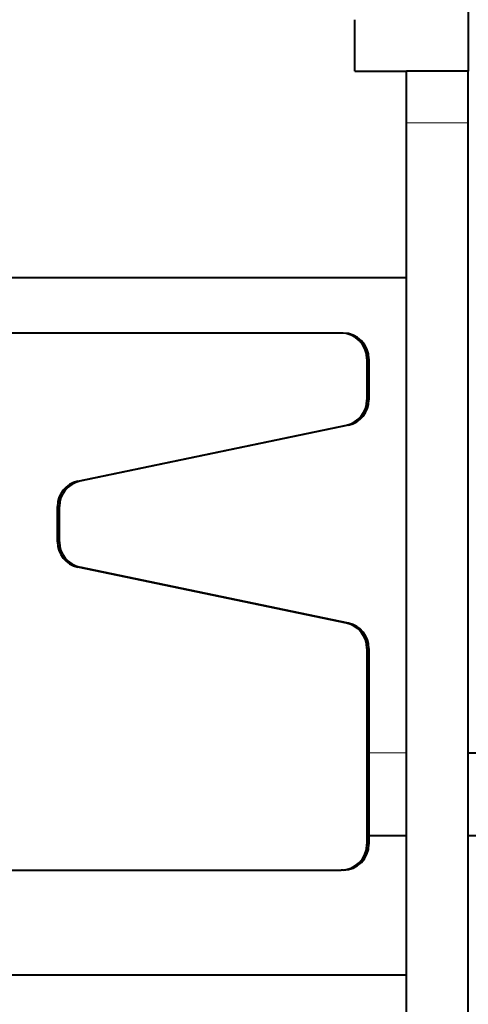
# Model space of a CAD drawing. Extents: x -56 to 69, y -75 to 39.
# Drawn here: x 1 to 2, y 14 to 16 of the extents above; entities that cross this region are included whole.
import ezdxf

# ---------------------------------------------------------------- set-up
doc = ezdxf.new("R2010")
doc.units = 0
doc.header["$MEASUREMENT"] = 0
doc.layers.add('GAIKEI', color=7, linetype='CONTINUOUS')

msp = doc.modelspace()

# ---------------------------------------------------------------- linework, layer by layer
at = {"layer": 'GAIKEI', "color": 1, "lineweight": 40, "ltscale": 0.055}
msp.add_line((2.10553, 16.09559), (2.10553, 15.87549), dxfattribs=at)
at = {"layer": 'GAIKEI', "color": 1, "lineweight": 40, "ltscale": 0.025}
for p, q in [((1.88543, 15.87549), (1.88543, 15.97554)), ((1.88543, 15.87549), (1.98548, 15.87549)), ((1.98548, 15.77545), (1.98548, 15.87549)), ((2.10553, 15.77545), (2.10553, 15.87549)), ((2.10553, 14.55494), (2.20557, 14.55494)), ((2.10553, 14.39487), (2.20557, 14.39487))]:
    msp.add_line(p, q, dxfattribs=at)
at = {"layer": 'GAIKEI', "color": 1, "lineweight": 40, "ltscale": 0.03}
msp.add_line((2.10553, 15.87549), (1.98548, 15.87549), dxfattribs=at)
at = {"layer": 'GAIKEI', "color": 1, "lineweight": 40}
for p, q in [((1.98548, 10.44322), (1.98548, 15.77545)), ((2.10553, 10.44322), (2.10553, 15.77545))]:
    msp.add_line(p, q, dxfattribs=at)
at = {"layer": 'GAIKEI', "color": 1, "lineweight": 13, "ltscale": 0.03}
msp.add_line((2.10553, 15.77545), (1.98548, 15.77545), dxfattribs=at)
at = {"layer": 'GAIKEI', "color": 1, "lineweight": 40, "ltscale": 0.21805}
msp.add_line((1.98548, 15.47533), (1.11291, 15.47533), dxfattribs=at)
at = {"layer": 'GAIKEI', "color": 1, "lineweight": 40, "ltscale": 0.162447}
for p, q in [((1.85891, 15.36822), (1.20885, 15.36822)), ((1.20885, 14.32779), (1.85891, 14.32779))]:
    msp.add_line(p, q, dxfattribs=at)
at = {"layer": 'GAIKEI', "color": 1, "lineweight": 40, "ltscale": 0.001018}
for p, q in [((1.86298, 15.36822), (1.85891, 15.36822)), ((1.86298, 14.32779), (1.85891, 14.32779))]:
    msp.add_line(p, q, dxfattribs=at)
at = {"layer": 'GAIKEI', "color": 1, "lineweight": 40, "ltscale": 0.019836}
for p, q in [((1.90891, 15.3182), (1.90891, 15.23883)), ((1.91299, 15.3182), (1.91299, 15.23883))]:
    msp.add_line(p, q, dxfattribs=at)
at = {"layer": 'GAIKEI', "color": 1, "lineweight": 13, "ltscale": 0.001018}
for p, q in [((1.91299, 15.3182), (1.90891, 15.3182)), ((1.91299, 15.23883), (1.90891, 15.23883)), ((1.87318, 15.18986), (1.86911, 15.18986)), ((1.34866, 15.0814), (1.35274, 15.0814)), ((1.30886, 15.03243), (1.31293, 15.03243)), ((1.30886, 14.96371), (1.31293, 14.96371)), ((1.34866, 14.91474), (1.35274, 14.91474)), ((1.86911, 14.80628), (1.87318, 14.80628)), ((1.90891, 14.75731), (1.91299, 14.75731)), ((1.91299, 14.37781), (1.90891, 14.37781))]:
    msp.add_line(p, q, dxfattribs=at)
at = {"layer": 'GAIKEI', "color": 1, "lineweight": 40, "ltscale": 0.132851}
for p, q in [((1.34866, 15.0814), (1.86911, 15.18986)), ((1.87318, 15.18986), (1.35274, 15.0814)), ((1.86911, 14.80628), (1.34866, 14.91474)), ((1.87318, 14.80628), (1.35274, 14.91474))]:
    msp.add_line(p, q, dxfattribs=at)
at = {"layer": 'GAIKEI', "color": 1, "lineweight": 40, "ltscale": 0.017172}
for p, q in [((1.30886, 14.96371), (1.30886, 15.03243)), ((1.31293, 14.96371), (1.31293, 15.03243))]:
    msp.add_line(p, q, dxfattribs=at)
at = {"layer": 'GAIKEI', "color": 1, "lineweight": 40, "ltscale": 0.094836}
for p, q in [((1.90891, 14.75731), (1.90891, 14.37781)), ((1.91299, 14.75731), (1.91299, 14.37781))]:
    msp.add_line(p, q, dxfattribs=at)
at = {"layer": 'GAIKEI', "color": 1, "lineweight": 13, "ltscale": 0.018115}
msp.add_line((1.91299, 14.55494), (1.98548, 14.55494), dxfattribs=at)
at = {"layer": 'GAIKEI', "color": 1, "lineweight": 40, "ltscale": 0.018115}
msp.add_line((1.91299, 14.39487), (1.98548, 14.39487), dxfattribs=at)
at = {"layer": 'GAIKEI', "color": 1, "lineweight": 40, "ltscale": 0.218288}
msp.add_line((1.11196, 14.12476), (1.98548, 14.12476), dxfattribs=at)
at = {"layer": 'GAIKEI', "color": 1, "lineweight": 40}
for centre, start_param, end_param in [((1.85891, 15.3182), 4.712389, 6.2831853), ((1.86298, 15.3182), 4.712389, 6.2831853), ((1.85891, 15.23883), 3.346988, 4.712389), ((1.86298, 15.23883), 3.346988, 4.712389), ((1.35886, 15.03243), 0.2053954, 1.5707963), ((1.36293, 15.03243), 0.2053954, 1.5707963), ((1.35886, 14.96371), 1.5707963, 2.9361973), ((1.36293, 14.96371), 1.5707963, 2.9361973), ((1.85891, 14.75731), 4.712389, 6.0777899), ((1.86298, 14.75731), 4.712389, 6.0777899), ((1.85891, 14.37781), 3.1415927, 4.712389), ((1.86298, 14.37781), 3.1415927, 4.712389)]:
    msp.add_ellipse(centre, major_axis=(0, 0.05002), ratio=0.999676, start_param=start_param, end_param=end_param, dxfattribs=at)

doc.saveas('drawing.dxf')
